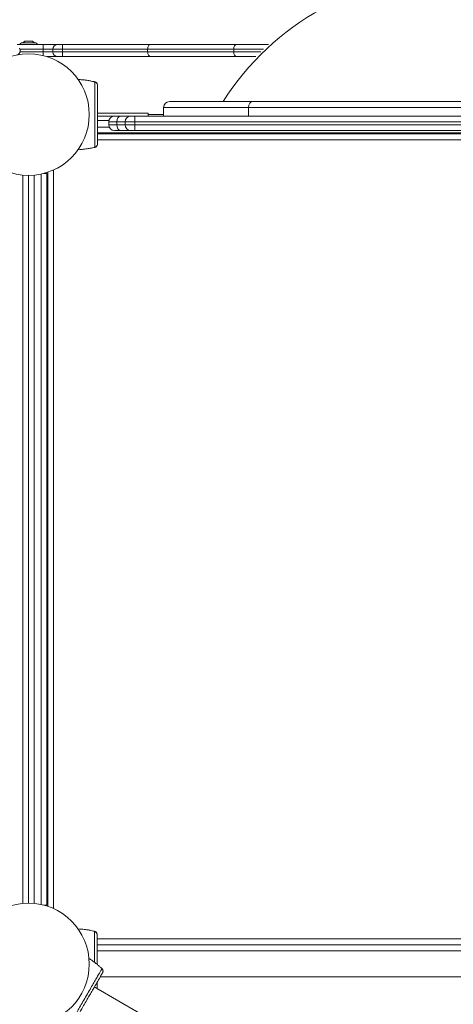
# Model space of a CAD drawing. Units: millimetres. Extents: x 65356 to 67062, y -19926 to -19007.
# Drawn here: x 65909 to 65954, y -19371 to -19269 of the extents above; entities that cross this region are included whole.
import ezdxf

# ---------------------------------------------------------------- set-up
doc = ezdxf.new("R2010")
doc.units = ezdxf.units.MM
doc.header["$LTSCALE"] = 10
doc.layers.add('Widoczne (ISO)', color=7, linetype='Continuous', lineweight=50)
doc.layers.add('Widoczne wąskie (ISO)', color=7, linetype='Continuous', lineweight=35)

# ---------------------------------------------------------------- blocks, each defined once
blk = doc.blocks.new('A$C243726BD')
at = {"layer": 'Widoczne (ISO)', "lineweight": 13}
for p, q in [((402.77, 382.68), (402.57, 382.48)), ((402.77, 382.68), (403.57, 382.68)), ((403.57, 382.68), (403.77, 382.48)), ((404.67, 382.33), (401.97, 382.33)), ((402.44, 382.48), (403.9, 382.48)), ((406.17, 382.33), (404.67, 382.33)), ((405.67, 381.83), (405.67, 381.56)), ((406.17, 382.33), (406.68, 382.33)), ((415.81, 382.33), (406.68, 382.33)), ((415.49, 381.83), (415.49, 381.56)), ((415.81, 382.33), (424.7, 382.33)), ((424.42, 381.83), (424.42, 381.56)), ((424.7, 382.33), (428.02, 382.33)), ((405.07, 381.06), (406.17, 381.06)), ((406.68, 381.06), (406.17, 381.06)), ((406.68, 381.06), (415.81, 381.06)), ((424.7, 381.06), (415.81, 381.06)), ((426.71, 381.06), (424.7, 381.06)), ((409.93, 378.47), (409.93, 378.47)), ((417.75, 376.41), (426.36, 376.41)), ((426.36, 376.41), (467.94, 376.41)), ((417.15, 374.91), (417.15, 375.81)), ((425.94, 374.91), (425.94, 375.81)), ((425.94, 375.81), (425.94, 374.91)), ((410.3, 375.21), (415.55, 375.21)), ((413.33, 374.91), (410.3, 374.91)), ((413.75, 374.91), (413.33, 374.91)), ((413.75, 374.91), (413.75, 374.91)), ((413.75, 374.91), (414.15, 374.91)), ((480.15, 374.91), (414.15, 374.91)), ((415.55, 374.91), (415.55, 375.21)), ((415.55, 375.21), (415.55, 375.21)), ((415.55, 374.91), (415.55, 375.21)), ((417.15, 375.06), (415.55, 375.06)), ((411.46, 374.01), (411.46, 374.31)), ((412.71, 373.41), (412.06, 373.41)), ((412.71, 373.41), (413.75, 373.41)), ((414.15, 373.41), (413.75, 373.41)), ((413.75, 373.41), (413.75, 373.41)), ((414.15, 373.41), (480.15, 373.41)), ((410.3, 373.16), (484, 373.16)), ((484, 373.06), (410.3, 373.06)), ((409.93, 371.65), (409.93, 371.65)), ((403.15, 293.36), (403.15, 368.76)), ((404.73, 368.96), (405.05, 368.96)), ((405.05, 293.16), (405.05, 368.96)), ((405.15, 369.09), (405.15, 293.03)), ((405.05, 293.16), (404.73, 293.16)), ((409.88, 290.47), (409.88, 290.47)), ((410.25, 289.06), (469.79, 289.06)), ((469.79, 288.41), (410.25, 288.41)), ((410.69, 286.65), (410.69, 286.65)), ((469.79, 285.72), (410.57, 285.72)), ((409.97, 284.68), (469.79, 250.14))]:
    blk.add_line(p, q, dxfattribs=at)
for centre in [(403.15, 375.06), (403.15, 287.06)]:
    blk.add_circle(centre, 6.3, dxfattribs=at)
for centre, radius, start, end in [((447.05, 361.38), 28.1, 90, 147.6663), ((401.8, 381.7), 0.5, 300, 30), ((402.44, 382.28), 0.2, 90, 165.5225), ((403.9, 382.28), 0.2, 14.4775, 90), ((406.17, 381.83), 0.5, 90, 180), ((406.17, 381.56), 0.5, 180, 270), ((409.91, 378.38), 0.1, 76.3351, 76.8115), ((417.75, 375.81), 0.6, 90, 180), ((412.06, 374.31), 0.6, 90, 180), ((412.06, 374.01), 0.6, 180, 270), ((409.91, 371.75), 0.1, 283.1885, 283.6649), ((409.86, 290.38), 0.1, 76.3351, 76.8115), ((410.62, 286.58), 0.1, 46.3351, 46.8115)]:
    blk.add_arc(centre, radius, start, end, dxfattribs=at)
for centre, major_axis, ratio, start_param, end_param in [((408.69, 368.66), (0.06, 9.96), 0.714335, 6.10096, 6.115713), ((426.36, 375.81), (0, 0.6), 0.707107, 0, 1.570796), ((426.36, 375.81), (0, 0.6), 0.707107, 0, 1.570796), ((408.69, 381.47), (0.06, -9.96), 0.714336, 0.167462, 0.182216), ((408.64, 280.66), (0.06, 9.96), 0.714335, 6.10096, 6.115713), ((404.7, 278.77), (5.03, 8.6), 0.714335, 6.10096, 6.115713)]:
    blk.add_ellipse(centre, major_axis=major_axis, ratio=ratio, start_param=start_param, end_param=end_param, dxfattribs=at)
for points, knots in [([(415.49, 381.83), (415.49, 381.9), (415.5, 381.96), (415.53, 382.08), (415.56, 382.14), (415.61, 382.23), (415.65, 382.26), (415.7, 382.3), (415.72, 382.31), (415.76, 382.33), (415.78, 382.33), (415.81, 382.33), (415.81, 382.33), (415.81, 382.33)], [-0.786476, -0.786476, -0.786476, -0.786476, -0.5912959, -0.5912959, -0.396032, -0.396032, -0.2006045, -0.2006045, -0.100305, -0.100305, 0, 0, 0.0012525, 0.0012525, 0.0012525, 0.0012525]), ([(415.81, 381.06), (415.81, 381.06), (415.81, 381.06), (415.76, 381.06), (415.72, 381.07), (415.65, 381.12), (415.62, 381.16), (415.56, 381.25), (415.53, 381.31), (415.5, 381.43), (415.49, 381.49), (415.49, 381.56), (415.49, 381.56), (415.49, 381.56)], [-1.5746649, -1.5746649, -1.5746649, -1.5746649, -1.5734124, -1.5734124, -1.3777933, -1.3777933, -1.1822518, -1.1822518, -0.9868712, -0.9868712, -0.7916413, -0.7916413, -0.786488, -0.786488, -0.786488, -0.786488]), ([(424.42, 381.83), (424.42, 381.9), (424.42, 381.96), (424.45, 382.08), (424.47, 382.14), (424.52, 382.23), (424.56, 382.26), (424.61, 382.3), (424.62, 382.31), (424.66, 382.33), (424.68, 382.33), (424.7, 382.33), (424.7, 382.33), (424.7, 382.33)], [0, 0, 0, 0, 0.1952102, 0.1952102, 0.3904831, 0.3904831, 0.5858805, 0.5858805, 0.6862261, 0.6862261, 0.7865769, 0.7865769, 0.7876419, 0.7876419, 0.7876419, 0.7876419]), ([(424.7, 381.06), (424.7, 381.06), (424.7, 381.06), (424.68, 381.06), (424.66, 381.06), (424.62, 381.08), (424.61, 381.09), (424.56, 381.13), (424.52, 381.16), (424.47, 381.26), (424.45, 381.31), (424.42, 381.43), (424.42, 381.5), (424.42, 381.56)], [-0.0010651, -0.0010651, -0.0010651, -0.0010651, 0, 0, 0.1003531, 0.1003531, 0.200701, 0.200701, 0.3961031, 0.3961031, 0.5913805, 0.5913805, 0.7865953, 0.7865953, 0.7865953, 0.7865953]), ([(408.29, 378.7), (408.43, 378.69), (408.56, 378.68), (408.78, 378.66), (408.87, 378.65), (409.01, 378.64), (409.05, 378.63), (409.17, 378.62), (409.24, 378.61), (409.43, 378.58), (409.54, 378.56), (409.75, 378.51), (409.84, 378.49), (409.93, 378.47)], [-1.739506, -1.739506, -1.739506, -1.739506, -1.343644, -1.343644, -1.074915, -1.074915, -0.940551, -0.940551, -0.725568, -0.725568, -0.381595, -0.381595, -0.104191, -0.104191, -0.104191, -0.104191]), ([(410.3, 378.1), (410.3, 378.13), (410.3, 378.16), (410.28, 378.22), (410.27, 378.25), (410.24, 378.3), (410.22, 378.33), (410.18, 378.37), (410.15, 378.39), (410.11, 378.42), (410.08, 378.43), (410.05, 378.44), (410.04, 378.44), (410.04, 378.45)], [0.4723099, 0.4723099, 0.4723099, 0.4723099, 0.5368266, 0.5368266, 0.6070628, 0.6070628, 0.6856262, 0.6856262, 0.7641895, 0.7641895, 0.8427528, 0.8427528, 0.8651264, 0.8651264, 0.8651264, 0.8651264]), ([(410.3, 372.02), (410.3, 372.06), (410.3, 372.28), (410.3, 372.79), (410.3, 372.95), (410.3, 373.39), (410.3, 373.7), (410.3, 374.24), (410.3, 374.46), (410.3, 374.86), (410.3, 375.04), (410.3, 375.4), (410.3, 375.57), (410.3, 375.93), (410.3, 376.11), (410.3, 376.51), (410.3, 376.72), (410.3, 377.17), (410.3, 377.4), (410.3, 377.85), (410.3, 378.02), (410.3, 378.09), (410.3, 378.1), (410.3, 378.1)], [1.638912, 1.638912, 1.638912, 1.638912, 2.239984, 2.239984, 2.462031, 2.462031, 2.806436, 2.806436, 3.021025, 3.021025, 3.193188, 3.193188, 3.360006, 3.360006, 3.546874, 3.546874, 3.782862, 3.782862, 4.110475, 4.110475, 4.583644, 4.583644, 4.644274, 4.644274, 4.644274, 4.644274]), ([(409.93, 371.65), (409.84, 371.63), (409.75, 371.61), (409.52, 371.56), (409.38, 371.54), (409.14, 371.5), (409.05, 371.49), (408.92, 371.47), (408.87, 371.47), (408.76, 371.45), (408.69, 371.45), (408.51, 371.43), (408.4, 371.43), (408.29, 371.42)], [-2.045458, -2.045458, -2.045458, -2.045458, -1.773458, -1.773458, -1.343528, -1.343528, -1.074823, -1.074823, -0.94047, -0.94047, -0.725505, -0.725505, -0.410351, -0.410351, -0.410351, -0.410351]), ([(410.04, 371.67), (410.06, 371.68), (410.09, 371.69), (410.13, 371.72), (410.16, 371.73), (410.2, 371.77), (410.22, 371.8), (410.26, 371.85), (410.27, 371.88), (410.29, 371.92), (410.29, 371.93), (410.29, 371.93)], [0, 0, 0, 0, 0.0785633, 0.0785633, 0.1571266, 0.1571266, 0.23569, 0.23569, 0.3142533, 0.3142533, 0.3299536, 0.3299536, 0.3299536, 0.3299536]), ([(408.3, 290.7), (408.41, 290.69), (408.53, 290.68), (408.74, 290.66), (408.83, 290.65), (408.96, 290.64), (409.01, 290.63), (409.12, 290.62), (409.2, 290.61), (409.38, 290.58), (409.5, 290.56), (409.7, 290.51), (409.79, 290.49), (409.88, 290.47)], [-1.691233, -1.691233, -1.691233, -1.691233, -1.343644, -1.343644, -1.074915, -1.074915, -0.940551, -0.940551, -0.725568, -0.725568, -0.381595, -0.381595, -0.104191, -0.104191, -0.104191, -0.104191]), ([(410.25, 290.1), (410.25, 290.13), (410.25, 290.16), (410.23, 290.22), (410.22, 290.25), (410.19, 290.3), (410.17, 290.33), (410.13, 290.37), (410.11, 290.39), (410.06, 290.42), (410.04, 290.43), (410, 290.44), (410, 290.44), (409.99, 290.45)], [0.4723099, 0.4723099, 0.4723099, 0.4723099, 0.5368266, 0.5368266, 0.6070628, 0.6070628, 0.6856262, 0.6856262, 0.7641895, 0.7641895, 0.8427528, 0.8427528, 0.8651264, 0.8651264, 0.8651264, 0.8651264]), ([(410.25, 287.03), (410.25, 287.1), (410.25, 287.16), (410.25, 287.4), (410.25, 287.57), (410.25, 287.93), (410.25, 288.11), (410.25, 288.51), (410.25, 288.72), (410.25, 289.17), (410.25, 289.4), (410.25, 289.85), (410.25, 290.02), (410.25, 290.09), (410.25, 290.1), (410.25, 290.1)], [3.132878, 3.132878, 3.132878, 3.132878, 3.193188, 3.193188, 3.360006, 3.360006, 3.546874, 3.546874, 3.782862, 3.782862, 4.110475, 4.110475, 4.583644, 4.583644, 4.644274, 4.644274, 4.644274, 4.644274]), ([(409.43, 287.64), (409.52, 287.57), (409.62, 287.51), (409.79, 287.39), (409.86, 287.34), (409.97, 287.25), (410.01, 287.23), (410.1, 287.15), (410.16, 287.11), (410.31, 286.99), (410.39, 286.92), (410.55, 286.78), (410.62, 286.71), (410.69, 286.65)], [-1.691233, -1.691233, -1.691233, -1.691233, -1.343644, -1.343644, -1.074915, -1.074915, -0.940551, -0.940551, -0.725568, -0.725568, -0.381595, -0.381595, -0.104191, -0.104191, -0.104191, -0.104191]), ([(407.78, 280.88), (407.8, 280.91), (407.91, 281.11), (408.17, 281.55), (408.25, 281.68), (408.47, 282.07), (408.62, 282.33), (408.89, 282.8), (409, 282.99), (409.2, 283.34), (409.29, 283.49), (409.47, 283.8), (409.56, 283.95), (409.73, 284.26), (409.83, 284.42), (410.02, 284.76), (410.13, 284.94), (410.36, 285.34), (410.47, 285.54), (410.7, 285.93), (410.78, 286.08), (410.82, 286.14), (410.82, 286.14), (410.82, 286.14)], [1.638912, 1.638912, 1.638912, 1.638912, 2.239984, 2.239984, 2.462031, 2.462031, 2.806436, 2.806436, 3.021025, 3.021025, 3.193188, 3.193188, 3.360006, 3.360006, 3.546874, 3.546874, 3.782862, 3.782862, 4.110475, 4.110475, 4.583644, 4.583644, 4.644274, 4.644274, 4.644274, 4.644274]), ([(410.82, 286.14), (410.84, 286.17), (410.85, 286.2), (410.86, 286.26), (410.87, 286.29), (410.87, 286.35), (410.87, 286.38), (410.85, 286.44), (410.84, 286.47), (410.81, 286.52), (410.8, 286.54), (410.78, 286.56), (410.77, 286.57), (410.77, 286.57)], [0.4723099, 0.4723099, 0.4723099, 0.4723099, 0.5368266, 0.5368266, 0.6070628, 0.6070628, 0.6856262, 0.6856262, 0.7641895, 0.7641895, 0.8427528, 0.8427528, 0.8651264, 0.8651264, 0.8651264, 0.8651264]), ([(410.25, 284.51), (410.25, 284.56), (410.25, 284.61), (410.25, 284.79), (410.25, 284.95), (410.25, 285.14), (410.25, 285.15), (410.25, 285.16)], [2.1595553, 2.1595553, 2.1595553, 2.1595553, 2.239984, 2.239984, 2.4620313, 2.4620313, 2.4765234, 2.4765234, 2.4765234, 2.4765234])]:
    blk.add_open_spline(points, degree=3, knots=knots, dxfattribs=at)
at = {"layer": 'Widoczne wąskie (ISO)', "lineweight": 13}
for p, q in [((402.28, 381.83), (404.67, 381.83)), ((404.67, 381.56), (402.28, 381.56)), ((404.67, 382.33), (404.67, 381.83)), ((404.67, 381.83), (405.67, 381.83)), ((404.67, 381.83), (404.67, 381.56)), ((405.67, 381.56), (404.67, 381.56)), ((404.67, 381.17), (404.67, 381.56)), ((406.69, 381.83), (405.67, 381.83)), ((405.67, 381.56), (406.69, 381.56)), ((406.69, 381.83), (415.49, 381.83)), ((406.69, 381.83), (406.69, 381.56)), ((415.49, 381.56), (406.69, 381.56)), ((424.42, 381.83), (415.49, 381.83)), ((415.49, 381.56), (424.42, 381.56)), ((427.49, 381.83), (424.42, 381.83)), ((424.42, 381.56), (427.21, 381.56)), ((425.94, 375.81), (417.15, 375.81)), ((468.37, 375.81), (425.94, 375.81)), ((410.3, 374.46), (411.47, 374.46)), ((414.15, 374.91), (414.15, 374.31)), ((411.51, 373.76), (410.3, 373.76)), ((412.3, 374.31), (411.46, 374.31)), ((411.46, 374.01), (412.3, 374.01)), ((412.3, 374.31), (413.15, 374.31)), ((412.3, 374.01), (412.3, 374.31)), ((413.15, 374.01), (412.3, 374.01)), ((413.15, 374.31), (413.15, 374.31)), ((414.15, 374.31), (413.15, 374.31)), ((413.15, 374.01), (413.15, 374.31)), ((413.15, 374.01), (413.15, 374.31)), ((413.15, 374.01), (414.15, 374.01)), ((413.15, 374.01), (413.15, 374.01)), ((414.15, 374.31), (480.15, 374.31)), ((414.15, 374.01), (414.15, 374.31)), ((414.15, 374.01), (414.15, 373.41)), ((480.15, 374.01), (414.15, 374.01)), ((410.3, 372.46), (484, 372.46)), ((405.75, 292.8), (405.75, 369.32)), ((402.55, 368.79), (402.55, 293.33)), ((403.75, 293.33), (403.75, 368.79)), ((404.45, 368.9), (404.45, 293.22)), ((469.79, 289.66), (410.25, 289.66))]:
    blk.add_line(p, q, dxfattribs=at)
for centre, major_axis, ratio, start_param, end_param in [((406.68, 381.83), (0, 0.5), 0.01992, 4.712389, 6.283185), ((406.68, 381.56), (0, -0.5), 0.01992, 0, 1.570796), ((409.91, 378.38), (0.0236, 0.0972), 0.696884, 0, 0.011932), ((410.01, 378.35), (0.0256, 0.0967), 0.695056, 0, 0.023954), ((412.71, 374.31), (0, 0.6), 0.685739, 0, 1.570796), ((413.75, 374.31), (0, 0.6), 1, 0, 1.570796), ((413.75, 374.31), (0, 0.6), 1, 0, 1.570796), ((412.71, 374.01), (0, -0.6), 0.685597, 4.712389, 6.283185), ((413.75, 374.01), (0, -0.6), 1, 4.712389, 6.283185), ((413.75, 374.01), (0, -0.6), 1, 4.712389, 6.283185), ((409.91, 371.75), (0.0236, -0.0972), 0.696884, 6.271253, 6.283185), ((410.01, 371.77), (0.0256, -0.0967), 0.695056, 6.259231, 6.283185), ((409.86, 290.38), (0.0236, 0.0972), 0.696884, 0, 0.011932), ((409.96, 290.35), (0.0256, 0.0967), 0.695056, 0, 0.023954), ((410.62, 286.58), (0.069, 0.0723), 0.696884, 0, 0.011932), ((410.69, 286.5), (0.0705, 0.0709), 0.695056, 0, 0.023954)]:
    blk.add_ellipse(centre, major_axis=major_axis, ratio=ratio, start_param=start_param, end_param=end_param, dxfattribs=at)
for points, knots in [([(409.93, 378.47), (409.93, 378.47), (409.93, 378.47), (409.94, 378.47), (409.95, 378.47), (409.97, 378.46), (409.98, 378.46), (410.01, 378.45), (410.02, 378.45), (410.03, 378.45)], [-0.14555, -0.14555, -0.14555, -0.14555, -0.1444342, -0.1444342, -0.1083257, -0.1083257, -0.050552, -0.050552, 0, 0, 0, 0]), ([(410.03, 378.45), (410.07, 378.44), (410.1, 378.42), (410.19, 378.37), (410.24, 378.32), (410.29, 378.21), (410.3, 378.15), (410.3, 378.1)], [-0.8651264, -0.8651264, -0.8651264, -0.8651264, -0.7569856, -0.7569856, -0.5839604, -0.5839604, -0.4723099, -0.4723099, -0.4723099, -0.4723099]), ([(410.03, 371.67), (410.03, 371.69), (410.03, 371.85), (410.03, 372.41), (410.03, 373.06), (410.03, 373.64), (410.03, 374.32), (410.03, 375.06), (410.03, 375.8), (410.03, 376.48), (410.03, 377.06), (410.03, 377.72), (410.03, 378.27), (410.03, 378.43), (410.03, 378.45)], [1.605059, 1.605059, 1.605059, 1.605059, 1.963495, 2.356194, 2.552544, 2.748894, 2.945243, 3.141593, 3.337942, 3.534292, 3.730641, 3.926991, 4.31969, 4.678127, 4.678127, 4.678127, 4.678127]), ([(410.03, 371.67), (410.02, 371.67), (410.01, 371.67), (409.99, 371.66), (409.98, 371.66), (409.96, 371.65), (409.95, 371.65), (409.94, 371.65), (409.94, 371.65), (409.93, 371.65), (409.93, 371.65), (409.93, 371.65)], [-0.2888684, -0.2888684, -0.2888684, -0.2888684, -0.2375943, -0.2375943, -0.1913753, -0.1913753, -0.1624885, -0.1624885, -0.1444342, -0.1444342, -0.1433185, -0.1433185, -0.1433185, -0.1433185]), ([(410.3, 372.02), (410.3, 371.97), (410.29, 371.91), (410.24, 371.8), (410.19, 371.75), (410.1, 371.7), (410.07, 371.68), (410.03, 371.67)], [-0.3928166, -0.3928166, -0.3928166, -0.3928166, -0.2811661, -0.2811661, -0.1081408, -0.1081408, 0, 0, 0, 0]), ([(409.88, 290.47), (409.88, 290.47), (409.88, 290.47), (409.89, 290.47), (409.9, 290.47), (409.92, 290.46), (409.94, 290.46), (409.96, 290.45), (409.97, 290.45), (409.99, 290.45)], [-0.14555, -0.14555, -0.14555, -0.14555, -0.1444342, -0.1444342, -0.1083257, -0.1083257, -0.050552, -0.050552, 0, 0, 0, 0]), ([(409.99, 290.45), (410.02, 290.44), (410.06, 290.42), (410.14, 290.37), (410.19, 290.32), (410.24, 290.21), (410.25, 290.15), (410.25, 290.1)], [-0.8651264, -0.8651264, -0.8651264, -0.8651264, -0.7569856, -0.7569856, -0.5839604, -0.5839604, -0.4723099, -0.4723099, -0.4723099, -0.4723099]), ([(409.99, 287.24), (409.99, 287.43), (409.99, 287.86), (409.99, 288.48), (409.99, 289.06), (409.99, 289.72), (409.99, 290.27), (409.99, 290.43), (409.99, 290.45)], [3.190033, 3.190033, 3.190033, 3.190033, 3.337942, 3.534292, 3.730641, 3.926991, 4.31969, 4.678127, 4.678127, 4.678127, 4.678127]), ([(410.69, 286.65), (410.69, 286.65), (410.69, 286.65), (410.7, 286.64), (410.7, 286.64), (410.72, 286.62), (410.73, 286.61), (410.75, 286.59), (410.76, 286.58), (410.76, 286.58)], [-0.14555, -0.14555, -0.14555, -0.14555, -0.1444342, -0.1444342, -0.1083257, -0.1083257, -0.050552, -0.050552, 0, 0, 0, 0]), ([(407.38, 280.71), (407.38, 280.72), (407.47, 280.86), (407.74, 281.34), (408.07, 281.91), (408.36, 282.42), (408.7, 283), (409.07, 283.64), (409.44, 284.29), (409.78, 284.87), (410.07, 285.38), (410.4, 285.94), (410.68, 286.42), (410.76, 286.56), (410.76, 286.58)], [1.605059, 1.605059, 1.605059, 1.605059, 1.963495, 2.356194, 2.552544, 2.748894, 2.945243, 3.141593, 3.337942, 3.534292, 3.730641, 3.926991, 4.31969, 4.678127, 4.678127, 4.678127, 4.678127]), ([(410.76, 286.58), (410.79, 286.55), (410.81, 286.52), (410.86, 286.43), (410.87, 286.36), (410.86, 286.24), (410.85, 286.19), (410.82, 286.15)], [-0.8651264, -0.8651264, -0.8651264, -0.8651264, -0.7569856, -0.7569856, -0.5839604, -0.5839604, -0.4723099, -0.4723099, -0.4723099, -0.4723099])]:
    blk.add_open_spline(points, degree=3, knots=knots, dxfattribs=at)
blk.add_open_spline([(409.99, 284.67), (409.99, 284.68), (409.99, 284.69), (409.99, 284.7)], degree=3, dxfattribs=at)

msp = doc.modelspace()

# ---------------------------------------------------------------- block references
at = {"color": 7, "lineweight": 13}
msp.add_blockref('A$C243726BD', (65506.38, -19653.63), dxfattribs=at)

doc.saveas('drawing.dxf')
